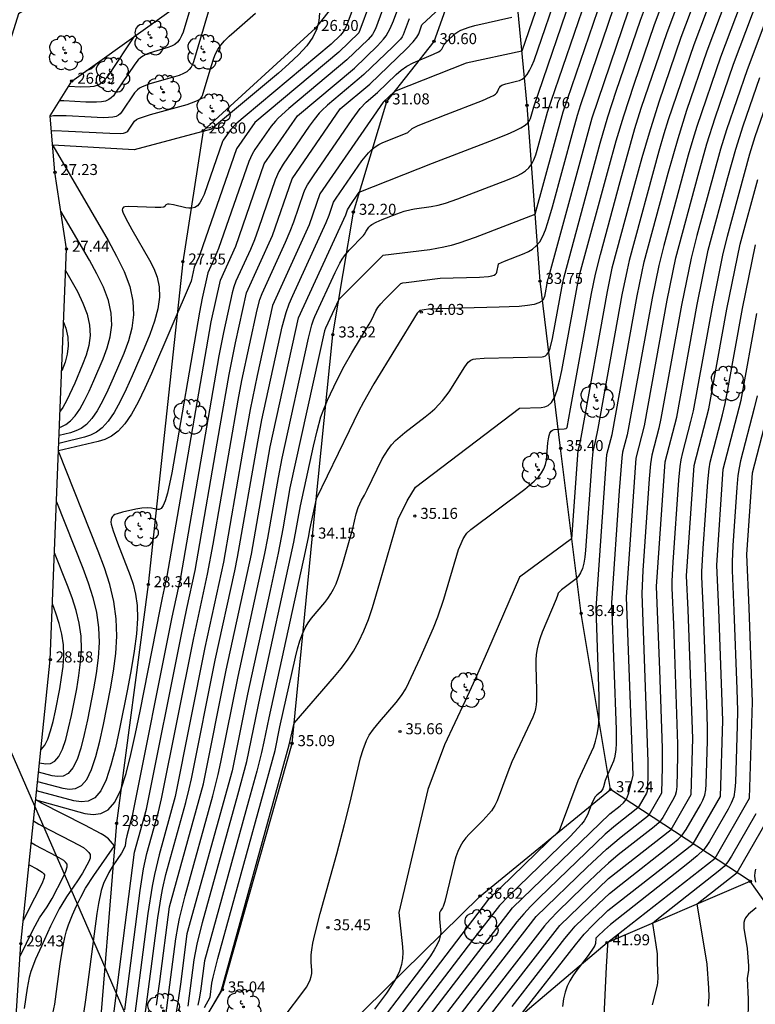
# Model space of a CAD drawing. Units: millimetres. Extents: x 580643 to 580996, y 4795039 to 4795291.
# Drawn here: x 580886 to 580936, y 4795096 to 4795163 of the extents above; entities that cross this region are included whole.
import ezdxf

# ---------------------------------------------------------------- set-up
doc = ezdxf.new("R2010")
doc.units = ezdxf.units.MM
for name, color, linetype in [('020101', 3, 'CABEZA_TALUD'), ('020104', 34, 'Continuous'), ('020107', 3, 'Continuous'), ('020204', 9, 'Continuous'), ('020308', 9, 'Continuous'), ('070111', 6, 'Continuous'), ('100202', 3, 'Continuous'), ('220104', 9, 'LINEA_ELECTRICA')]:
    doc.layers.add(name, color=color, linetype=linetype)
doc.layers.add('020105', color=24, linetype='Continuous', lineweight=30)
doc.styles.add('ARIAL', font='ARIAL.TTF', dxfattribs={"height": 1})
doc.linetypes.add('CABEZA_TALUD', pattern='A,0.1,[204,DONOSTI.shx,S=0.15,R=0,X=0,Y=0],0,0.2', length=0.3)
doc.linetypes.add('LINEA_ELECTRICA', pattern='A,7.5,-0.3,["E",Standard,S=0.25,R=0,X=-0.1,Y=-0.1],-0.3', length=8.1)

# ---------------------------------------------------------------- blocks, each defined once
blk = doc.blocks.new('COTAPU')
blk.add_circle((0, 0), 0.075)
blk = doc.blocks.new('ARBOL')
blk.add_circle((0, 0), 0.0587)
for centre, radius, start, end in [((-0.564, 0.381), 0.532, 92.28, 254.58), ((-0.28, 0.855), 0.3, 359.28777, 173.60777), ((0.097, 0.97), 0.21, 23.15651, 160.46651), ((0.438, 0.881), 0.24, 301.57804, 139.32804), ((0.656, 0.288), 0.443, 319.85562, 114.76562), ((-0.091, 0.321), 0.12, 119.14, 310.56), ((0.819, -0.249), 0.383, 235.52754, 62.02753), ((-0.556, -0.339), 0.555, 142.64, 266.54), ((-0.039, -0.384), 0.21, 189.64, 323.88), ((0.299, -0.624), 0.532, 224.67, 0.24), ((-0.301, -0.676), 0.45, 213.78, 295.32)]:
    blk.add_arc(centre, radius, start, end)

msp = doc.modelspace()

# ---------------------------------------------------------------- linework, layer by layer
at = {"layer": '020101'}
for points in [[(580877.007, 4795159.363, 23.899), (580875.292, 4795130.597, 22.319), (580875.504, 4795111.933, 23.879), (580876.012, 4795096.64, 27.049), (580883.942, 4795082.258, 31.479), (580884.011, 4795068.235, 33.999), (580885.033, 4795070.276, 34.489), (580890.426, 4795081.719, 34.619), (580899.564, 4795097.017, 35.039), (580904.309, 4795113.801, 35.089), (580905.71, 4795127.948, 34.149), (580907.092, 4795141.657, 33.319), (580908.492, 4795150.015, 32.199), (580910.764, 4795157.54, 31.079), (580913.989, 4795161.646, 30.599), (580916.489, 4795168.585, 29.139), (580909.772, 4795167.48, 27.489), (580900.463, 4795166.944, 26.349)], [(580885.761, 4795063.91, 34.509), (580891.823, 4795069.605, 36.409), (580894.664, 4795077.65, 37.069), (580904.699, 4795084.602, 38.539), (580916.239, 4795092.142, 40.409), (580925.79, 4795100.23, 41.989), (580935.554, 4795104.406, 43.589)]]:
    msp.add_polyline3d(points, dxfattribs=at)
at = {"layer": '020104', "flags": 128}
for points, elevation in [([(580943.737, 4795198.779), (580927.906, 4795185.235), (580922.271, 4795167.562), (580921.839, 4795166.417), (580919.98, 4795160.972), (580916.177, 4795160.161), (580911.299, 4795158.231), (580910.519, 4795157.5), (580906.212, 4795151.257), (580905.482, 4795149.14), (580902.97, 4795143.649), (580901.927, 4795138.884), (580901.453, 4795136.55), (580900.928, 4795133.653), (580899.627, 4795126.143), (580898.358, 4795120.346), (580896.33, 4795110.172), (580895.236, 4795106.2), (580894.929, 4795104.868), (580894.779, 4795104.078), (580894.483, 4795102.2), (580893.316, 4795093.253)], 31), ([(580909.789, 4795092.786), (580917.726, 4795103.195), (580922.551, 4795107.872), (580923.813, 4795111.28), (580924.737, 4795113.229), (580924.882, 4795113.575), (580925.012, 4795113.96), (580925.12, 4795114.405), (580925.2, 4795114.928), (580925.245, 4795115.544), (580925.26, 4795116.239), (580925.253, 4795116.992), (580925.053, 4795123.018), (580925.784, 4795133.5), (580926.137, 4795134.864), (580927.843, 4795144.316), (580928.316, 4795146.626), (580929.957, 4795152.669), (580930.628, 4795155.029), (580931.241, 4795156.967), (580932.61, 4795160.995), (580934.898, 4795167.058), (580937.114, 4795173.991)], 37), ([(580932.802, 4795167.167), (580930.818, 4795161.908), (580929.322, 4795157.505), (580928.652, 4795155.391), (580928.17, 4795153.717), (580927.667, 4795151.891), (580926.122, 4795146.187), (580925.799, 4795144.606), (580923.995, 4795134.64), (580923.883, 4795134.078), (580923.798, 4795133.767), (580923.369, 4795127.752), (580919.817, 4795125.131), (580917.637, 4795120.087), (580916.794, 4795118.174), (580916.116, 4795116.697), (580914.699, 4795113.715), (580913.564, 4795110.654), (580911.592, 4795102.275), (580911.836, 4795099.939), (580911.857, 4795099.548), (580911.842, 4795099.145), (580911.772, 4795098.722), (580911.629, 4795098.274), (580911.401, 4795097.797), (580911.1, 4795097.294), (580910.745, 4795096.773), (580909.942, 4795095.698)], 36), ([(580910.456, 4795166.528), (580908.864, 4795162.221), (580907.498, 4795160.908), (580901.76, 4795156.125), (580900.516, 4795154.331), (580898.031, 4795147.113), (580897.984, 4795146.987), (580897.625, 4795146.257), (580897.423, 4795145.306), (580894.725, 4795139.014), (580894.27, 4795138.002), (580893.815, 4795137.066), (580893.361, 4795136.244), (580892.907, 4795135.575), (580892.453, 4795135.084), (580892, 4795134.746), (580891.547, 4795134.522), (580891.095, 4795134.375), (580888.385, 4795133.747)], 28), ([(580911.67, 4795092.589), (580916.593, 4795099.028), (580919.348, 4795102.587), (580925.985, 4795109.003), (580926.684, 4795109.552), (580926.905, 4795109.749), (580927.09, 4795109.983), (580927.162, 4795110.121), (580927.272, 4795110.43), (580927.564, 4795111.625), (580927.115, 4795123.775), (580927.768, 4795133.253), (580928.34, 4795135.456), (580929.883, 4795144.005), (580930.471, 4795146.885), (580931.993, 4795152.521), (580932.603, 4795154.666), (580933.161, 4795156.43), (580934.406, 4795160.093), (580937.002, 4795166.972)], 38), ([(580899.311, 4795166.12), (580897.592, 4795160.256), (580897.523, 4795160.073), (580897.431, 4795159.897), (580897.303, 4795159.732), (580897.127, 4795159.582), (580896.896, 4795159.45), (580896.617, 4795159.333), (580896.303, 4795159.227), (580894.61, 4795158.751), (580894.09, 4795158.556), (580893.904, 4795158.455), (580893.763, 4795158.352), (580893.571, 4795158.143), (580892.685, 4795156.823), (580892.592, 4795156.715), (580892.47, 4795156.619), (580892.304, 4795156.539), (580892.079, 4795156.482), (580891.786, 4795156.451), (580891.433, 4795156.443), (580890.61, 4795156.472), (580888.906, 4795156.566), (580888.263, 4795156.577), (580888.04, 4795156.566), (580887.828, 4795156.529)], 26), ([(580898.331, 4795095.804), (580898.717, 4795096.506), (580898.846, 4795097.449), (580898.919, 4795097.86), (580899.238, 4795099.144), (580903.159, 4795113.314), (580903.485, 4795114.93), (580904.533, 4795119.679), (580904.681, 4795120.254), (580904.84, 4795120.786), (580905.014, 4795121.261), (580905.205, 4795121.669), (580905.411, 4795122.02), (580905.628, 4795122.327), (580906.534, 4795123.404), (580906.75, 4795123.687), (580906.954, 4795123.99), (580907.14, 4795124.32), (580907.308, 4795124.681), (580907.458, 4795125.068), (580907.726, 4795125.896), (580908.462, 4795128.446), (580908.679, 4795129.446), (580908.809, 4795129.879), (580909.05, 4795130.381), (580909.251, 4795130.723), (580909.437, 4795131.084), (580910.464, 4795133.188), (580910.649, 4795133.515), (580910.857, 4795133.833), (580911.096, 4795134.14), (580911.371, 4795134.435), (580911.676, 4795134.717), (580912.004, 4795134.992), (580913.394, 4795136.061), (580913.725, 4795136.332), (580914.037, 4795136.607), (580914.322, 4795136.889), (580914.576, 4795137.177), (580915.012, 4795137.772), (580916.086, 4795139.473), (580916.33, 4795139.792), (580916.492, 4795139.93), (580916.671, 4795139.989), (580916.839, 4795140.017), (580917.406, 4795140.053), (580921.369, 4795140.147), (580921.487, 4795140.168), (580921.602, 4795140.223), (580921.711, 4795140.325), (580921.813, 4795140.493), (580921.906, 4795140.737), (580922.071, 4795141.404), (580922.745, 4795145.101), (580922.856, 4795145.609), (580925.315, 4795154.701), (580925.834, 4795156.495), (580926.415, 4795158.246), (580928.076, 4795163.101), (580929.303, 4795166.382)], 34.5), ([(580903.972, 4795095.432), (580904.913, 4795096.667), (580905.285, 4795097.192), (580905.435, 4795097.443), (580905.549, 4795097.68), (580905.62, 4795097.904), (580905.655, 4795098.114), (580905.662, 4795098.315), (580905.612, 4795098.897), (580905.614, 4795099.391), (580905.655, 4795099.742), (580905.737, 4795100.196), (580905.867, 4795100.771), (580906.237, 4795102.206), (580907.363, 4795106.285), (580907.893, 4795108.273), (580908.243, 4795109.697), (580908.967, 4795112.811), (580909.16, 4795113.385), (580909.396, 4795114.006), (580909.577, 4795114.357), (580909.867, 4795114.778), (580910.267, 4795115.269), (580911.398, 4795116.584), (580911.775, 4795117.077), (580912.059, 4795117.528), (580912.278, 4795117.95), (580913.045, 4795119.607), (580913.947, 4795121.689), (580914.246, 4795122.432), (580914.661, 4795123.641), (580915.67, 4795127.017), (580915.835, 4795127.435), (580915.988, 4795127.743), (580916.129, 4795127.985), (580916.239, 4795128.135), (580916.507, 4795128.375), (580920.172, 4795131.126), (580920.83, 4795131.672), (580921.104, 4795131.949), (580921.325, 4795132.231), (580921.483, 4795132.519), (580921.587, 4795132.811), (580921.65, 4795133.107), (580921.686, 4795133.405), (580921.756, 4795134.288), (580921.79, 4795134.549), (580921.835, 4795134.776), (580921.897, 4795134.954), (580921.979, 4795135.078), (580922.076, 4795135.154), (580922.186, 4795135.194), (580922.867, 4795135.235), (580922.996, 4795135.263), (580923.031, 4795135.282), (580923.064, 4795135.328), (580923.305, 4795136.593), (580924.726, 4795144.463), (580924.992, 4795145.792), (580925.335, 4795147.116), (580926.683, 4795152.091), (580927.684, 4795155.716), (580928.124, 4795157.087), (580929.892, 4795162.255), (580931.346, 4795166.134)], 30.323), ([(580933.389, 4795165.887), (580931.708, 4795161.408), (580929.964, 4795156.308), (580929.658, 4795155.343), (580929.324, 4795154.168), (580927.307, 4795146.708), (580927.154, 4795146.084), (580926.809, 4795144.38), (580925.16, 4795135.268), (580924.985, 4795134.376), (580924.812, 4795133.694), (580924.749, 4795132.974), (580924.326, 4795126.975), (580924.272, 4795126.505), (580924.201, 4795126.081), (580924.107, 4795125.72), (580923.986, 4795125.43), (580923.843, 4795125.204), (580923.682, 4795125.023), (580923.51, 4795124.873), (580922.694, 4795124.261), (580922.516, 4795124.113), (580922.45, 4795124.036), (580922.416, 4795123.885), (580922.315, 4795123.625), (580921.356, 4795121.372), (580921.22, 4795121.004), (580921.105, 4795120.63), (580921.018, 4795120.25), (580920.963, 4795119.861), (580920.936, 4795119.465), (580920.929, 4795119.064), (580920.974, 4795117.453), (580920.97, 4795116.732), (580920.948, 4795116.425), (580920.909, 4795116.165), (580920.855, 4795115.943), (580920.718, 4795115.579), (580919.296, 4795112.555), (580919.015, 4795111.845), (580918.289, 4795109.885), (580918.141, 4795109.558), (580917.906, 4795109.195), (580917.739, 4795108.993), (580917.327, 4795108.557), (580916.384, 4795107.623), (580916.162, 4795107.367), (580915.957, 4795107.089), (580915.774, 4795106.779), (580915.617, 4795106.434), (580915.483, 4795106.059), (580915.366, 4795105.661), (580914.717, 4795103.03), (580914.605, 4795102.694), (580914.562, 4795102.601), (580914.422, 4795102.394), (580914.374, 4795102.248), (580914.362, 4795102.143), (580914.368, 4795101.852), (580914.442, 4795101.1), (580914.446, 4795100.893), (580914.419, 4795100.664), (580914.347, 4795100.401), (580914.212, 4795100.095), (580914.008, 4795099.737), (580913.743, 4795099.334), (580913.431, 4795098.899), (580909.479, 4795093.713)], 36.5), ([(580937.62, 4795165.78), (580935.34, 4795159.716), (580933.936, 4795155.625), (580933.517, 4795154.293), (580931.915, 4795148.411), (580931.526, 4795146.878), (580930.872, 4795143.663), (580929.468, 4795135.955), (580929.321, 4795135.285), (580928.845, 4795133.436), (580928.759, 4795132.862), (580928.672, 4795131.84), (580928.24, 4795125.577), (580928.153, 4795124.029), (580928.568, 4795112.542), (580928.571, 4795111.752), (580928.538, 4795110.712), (580928.516, 4795110.545), (580928.471, 4795110.417), (580927.987, 4795109.556), (580927.878, 4795109.413), (580926.364, 4795108.214), (580925.67, 4795107.609), (580921.169, 4795103.27), (580920.578, 4795102.683), (580920.115, 4795102.194), (580919.643, 4795101.631), (580917.347, 4795098.675), (580913.395, 4795093.519)], 38.5), ([(580894.199, 4795094.609), (580895.146, 4795101.903), (580895.397, 4795103.488), (580895.495, 4795103.966), (580895.71, 4795104.855), (580897.067, 4795109.767), (580897.302, 4795110.694), (580897.456, 4795111.394), (580899.076, 4795119.47), (580900.401, 4795125.563), (580900.591, 4795126.493), (580901.967, 4795134.361), (580902.25, 4795135.85), (580903.636, 4795142.198), (580903.902, 4795143.173), (580904.121, 4795143.769), (580904.366, 4795144.334), (580906.628, 4795149.298), (580906.834, 4795149.808), (580907.14, 4795150.688), (580907.312, 4795150.964), (580909.07, 4795153.498), (580909.515, 4795154.047), (580909.745, 4795154.274), (580909.98, 4795154.46), (580910.219, 4795154.611), (580910.463, 4795154.735), (580912.199, 4795155.442), (580912.495, 4795155.704), (580912.638, 4795155.789), (580912.915, 4795155.916), (580914.823, 4795156.673), (580917.298, 4795157.629), (580917.835, 4795157.858), (580918.036, 4795157.959), (580918.179, 4795158.05), (580918.273, 4795158.131), (580918.33, 4795158.205), (580918.428, 4795158.475), (580918.469, 4795158.539), (580918.53, 4795158.6), (580918.618, 4795158.656), (580918.889, 4795158.755), (580919.625, 4795158.926), (580919.815, 4795158.984), (580920, 4795159.072), (580920.18, 4795159.205), (580920.351, 4795159.397), (580920.512, 4795159.659), (580920.665, 4795159.979), (580920.813, 4795160.345), (580922.612, 4795165.596)], 31.5), ([(580895.073, 4795095.959), (580895.3, 4795097.574), (580895.953, 4795102.672), (580898.276, 4795111.045), (580899.822, 4795118.796), (580901.554, 4795126.708), (580902.818, 4795134.014), (580904.75, 4795142.809), (580907.966, 4795149.831), (580908.093, 4795150.169), (580908.273, 4795150.465), (580908.896, 4795151.371), (580913.88, 4795153.345), (580917.804, 4795154.851), (580919.005, 4795155.333), (580919.506, 4795155.555), (580919.909, 4795155.759), (580920.197, 4795155.941), (580920.386, 4795156.104), (580920.5, 4795156.254), (580920.566, 4795156.394), (580920.786, 4795157.179), (580923.635, 4795165.515)], 32), ([(580888.006, 4795095.384), (580888.126, 4795096.021), (580888.5, 4795098.775), (580888.698, 4795100.027), (580888.809, 4795100.567), (580888.93, 4795101.032), (580889.059, 4795101.434), (580889.333, 4795102.112), (580889.617, 4795102.724), (580889.911, 4795103.331), (580890.234, 4795103.929), (580890.792, 4795104.804), (580892.203, 4795106.819), (580891.794, 4795107.302), (580891.523, 4795107.502), (580891.294, 4795107.641), (580890.179, 4795108.235), (580887.225, 4795109.729), (580886.829, 4795109.944), (580890.187, 4795109.034), (580890.736, 4795108.958), (580891.264, 4795109.016), (580891.761, 4795109.274), (580892.216, 4795109.799), (580892.624, 4795110.636), (580892.99, 4795111.74), (580893.325, 4795113.045), (580893.639, 4795114.482), (580893.943, 4795115.988), (580895.324, 4795122.929), (580895.465, 4795123.73), (580895.739, 4795124.984), (580895.757, 4795125.046), (580895.777, 4795125.059), (580898.803, 4795142.537), (580899.427, 4795145.382), (580900.484, 4795147.691), (580902.414, 4795153.303), (580904.677, 4795156.581), (580908.562, 4795159.82), (580910.145, 4795161.348), (580910.55, 4795161.8), (580910.724, 4795162.037), (580910.874, 4795162.282), (580911.004, 4795162.534), (580911.221, 4795163.054), (580911.815, 4795164.657)], 29), ([(580910.894, 4795164.934), (580909.99, 4795162.503), (580909.869, 4795162.249), (580909.794, 4795162.127), (580909.505, 4795161.784), (580908.046, 4795160.39), (580904.086, 4795157.072), (580903.355, 4795156.409), (580903.171, 4795156.215), (580902.88, 4795155.86), (580901.775, 4795154.268), (580901.583, 4795153.964), (580901.354, 4795153.458), (580899.293, 4795147.531), (580899.077, 4795146.988), (580898.575, 4795145.883), (580898.512, 4795145.678), (580898.182, 4795144.158), (580898.006, 4795143.202), (580896.101, 4795132.246), (580895.808, 4795130.845), (580895.665, 4795130.344), (580895.526, 4795130.011), (580895.39, 4795129.822), (580895.256, 4795129.742), (580895.124, 4795129.734), (580894.724, 4795129.826), (580894.425, 4795129.862), (580894.066, 4795129.845), (580893.645, 4795129.773), (580892.749, 4795129.568), (580892.372, 4795129.457), (580892.23, 4795129.397), (580892.128, 4795129.334), (580892.06, 4795129.268), (580892.017, 4795129.199), (580891.975, 4795129.057), (580891.957, 4795128.888), (580891.972, 4795128.753), (580892.1, 4795128.283), (580892.397, 4795127.464), (580893.263, 4795125.256), (580893.468, 4795124.645), (580893.633, 4795123.972), (580893.738, 4795123.203), (580893.762, 4795122.308), (580893.694, 4795121.265), (580893.545, 4795120.096), (580893.335, 4795118.831), (580893.087, 4795117.504), (580892.544, 4795114.79), (580892.262, 4795113.496), (580891.96, 4795112.322), (580891.631, 4795111.328), (580891.264, 4795110.575), (580890.854, 4795110.102), (580890.407, 4795109.87), (580889.932, 4795109.818), (580889.438, 4795109.887), (580886.893, 4795110.563)], 28.5), ([(580897.683, 4795164.955), (580896.886, 4795162.278), (580896.78, 4795162.024), (580896.653, 4795161.794), (580896.497, 4795161.599), (580896.307, 4795161.442), (580896.088, 4795161.32), (580895.848, 4795161.223), (580894.567, 4795160.844), (580894.342, 4795160.752), (580894.142, 4795160.646), (580893.971, 4795160.524), (580893.825, 4795160.387), (580893.583, 4795160.085), (580892.258, 4795158.108), (580892.133, 4795157.946), (580891.985, 4795157.799), (580891.805, 4795157.676), (580891.58, 4795157.584), (580891.304, 4795157.528), (580890.984, 4795157.503), (580890.256, 4795157.516), (580888.757, 4795157.593), (580888.449, 4795157.591)], 25.5), ([(580925.432, 4795164.614), (580922.772, 4795156.813), (580920.87, 4795149.839), (580916.802, 4795148.284), (580915.69, 4795147.902), (580915.161, 4795147.747), (580914.658, 4795147.624), (580913.705, 4795147.452), (580910.51, 4795147.05), (580907.491, 4795144.059), (580906.597, 4795142.109), (580906.514, 4795141.919), (580904.163, 4795131.21), (580903.678, 4795128.425), (580903.357, 4795126.773), (580902.814, 4795124.228), (580901.269, 4795117.168), (580900.225, 4795111.933), (580897.14, 4795100.816), (580896.701, 4795097.39), (580896.548, 4795096.306), (580896.374, 4795095.358)], 33), ([(580897.217, 4795095.885), (580897.629, 4795099.046), (580897.832, 4795100.12), (580898.207, 4795101.589), (580900.62, 4795110.292), (580901.226, 4795112.557), (580902.131, 4795116.976), (580904.434, 4795127.52), (580904.876, 4795129.986), (580905.769, 4795134.061), (580906.014, 4795135.106), (580906.277, 4795136.05), (580906.421, 4795136.466), (580906.723, 4795137.206), (580907.357, 4795138.536), (580907.852, 4795139.504), (580908.384, 4795140.427), (580909.558, 4795142.365), (580909.744, 4795142.704), (580910.018, 4795143.273), (580910.154, 4795143.503), (580910.355, 4795143.76), (580910.621, 4795144.044), (580911.738, 4795145.149), (580911.857, 4795145.183), (580912.095, 4795145.22), (580914.406, 4795145.502), (580917.094, 4795145.578), (580917.699, 4795145.622), (580917.924, 4795145.66), (580918.083, 4795145.711), (580918.185, 4795145.775), (580918.245, 4795145.848), (580918.276, 4795145.926), (580918.376, 4795146.46), (580918.395, 4795146.483), (580918.803, 4795146.661), (580920.146, 4795147.183), (580920.432, 4795147.316), (580920.708, 4795147.483), (580920.965, 4795147.703), (580921.2, 4795147.992), (580921.407, 4795148.362), (580921.591, 4795148.802), (580921.758, 4795149.293), (580922.062, 4795150.363), (580923.472, 4795155.561), (580923.78, 4795156.624), (580924.008, 4795157.341), (580926.26, 4795163.948)], 33.5), ([(580887.908, 4795155.545), (580888.137, 4795155.567), (580889.056, 4795155.538), (580891.882, 4795155.383), (580892.579, 4795155.38), (580892.804, 4795155.402), (580892.956, 4795155.438), (580893.052, 4795155.484), (580893.111, 4795155.538), (580893.56, 4795156.2), (580893.702, 4795156.318), (580893.837, 4795156.387), (580894.038, 4795156.466), (580894.654, 4795156.659), (580897.146, 4795157.346), (580897.756, 4795157.566), (580897.952, 4795157.67), (580898.081, 4795157.77), (580898.161, 4795157.867), (580898.208, 4795157.962), (580898.79, 4795159.944), (580898.972, 4795160.512), (580899.092, 4795160.799), (580899.247, 4795161.09), (580899.45, 4795161.386), (580899.708, 4795161.688), (580900.013, 4795161.995), (580900.353, 4795162.305), (580901.827, 4795163.56)], 26.5), ([(580906.174, 4795163.582), (580906.136, 4795163.046), (580906, 4795162.496), (580905.732, 4795161.928), (580905.309, 4795161.34), (580904.754, 4795160.735), (580904.1, 4795160.117), (580903.38, 4795159.489), (580899.157, 4795155.963), (580898.823, 4795155.668), (580893.541, 4795154.252), (580887.994, 4795154.581), (580887.988, 4795154.559), (580891.763, 4795148.078), (580892.347, 4795147.009), (580892.851, 4795145.958), (580893.236, 4795144.936), (580893.461, 4795143.951), (580893.502, 4795143.01), (580893.383, 4795142.107), (580893.145, 4795141.232), (580892.827, 4795140.376), (580892.106, 4795138.689), (580891.742, 4795137.879), (580891.378, 4795137.13), (580891.015, 4795136.473), (580890.652, 4795135.938), (580890.289, 4795135.546), (580889.927, 4795135.275), (580889.564, 4795135.096), (580889.202, 4795134.978), (580888.426, 4795134.788)], 27), ([(580912.295, 4795163.183), (580911.888, 4795162.085), (580911.827, 4795161.969), (580911.699, 4795161.803), (580911.183, 4795161.281), (580909.209, 4795159.393), (580908.891, 4795159.109), (580906.72, 4795157.292), (580906.341, 4795156.938), (580906.159, 4795156.746), (580905.811, 4795156.321), (580905.479, 4795155.86), (580903.706, 4795153.285), (580903.402, 4795152.769), (580903.167, 4795152.215), (580902.023, 4795148.899), (580901.738, 4795148.12), (580901.466, 4795147.47), (580900.474, 4795145.298), (580900.332, 4795144.928), (580900.22, 4795144.518), (580899.627, 4795141.814), (580899.322, 4795140.224), (580896.696, 4795125.119), (580896.113, 4795122.403), (580893.408, 4795108.859), (580893.042, 4795107.512), (580892.976, 4795107.207), (580892.92, 4795106.829), (580892.867, 4795106.657), (580892.677, 4795106.313), (580892.088, 4795105.455), (580891.821, 4795105.011), (580891.451, 4795104.243), (580891.298, 4795103.781), (580891.114, 4795102.888), (580891.005, 4795102.202), (580890.224, 4795096.327), (580890.085, 4795095.395)], 29.5), ([(580892.917, 4795095.639), (580893.961, 4795103.785), (580894.18, 4795105.244), (580894.408, 4795106.3), (580895.194, 4795109.147), (580895.405, 4795110.027), (580897.583, 4795120.88), (580898.549, 4795125.346), (580898.926, 4795127.381), (580900.626, 4795137.193), (580900.879, 4795138.544), (580901.928, 4795143.358), (580902.117, 4795144.051), (580902.273, 4795144.474), (580903.854, 4795147.953), (580904.183, 4795148.709), (580904.429, 4795149.353), (580905.116, 4795151.347), (580905.211, 4795151.58), (580905.367, 4795151.877), (580905.763, 4795152.492), (580908.408, 4795156.327), (580908.962, 4795157.082), (580909.355, 4795157.512), (580910.136, 4795158.17), (580911.419, 4795159.398), (580911.754, 4795159.696), (580912.128, 4795159.966), (580912.559, 4795160.195), (580913.955, 4795160.768), (580914.293, 4795160.929), (580914.402, 4795160.997), (580914.523, 4795161.114), (580914.677, 4795161.433), (580914.863, 4795161.648), (580915.41, 4795162.155), (580915.608, 4795162.298), (580915.819, 4795162.409), (580916.38, 4795162.618), (580916.776, 4795162.739), (580919.294, 4795163.291)], 30.5), ([(580927.224, 4795163.706), (580924.742, 4795156.418), (580922.007, 4795146.338), (580921.77, 4795145.48), (580921.733, 4795145.39), (580921.519, 4795144.254), (580921.456, 4795144.097), (580921.336, 4795143.951), (580921.131, 4795143.823), (580920.812, 4795143.719), (580920.36, 4795143.643), (580919.795, 4795143.59), (580918.436, 4795143.533), (580914.176, 4795143.427), (580913.622, 4795143.39), (580913.031, 4795143.313), (580912.846, 4795143.132), (580911.361, 4795140.713), (580909.895, 4795138.299), (580909.19, 4795137.055), (580908.85, 4795136.418), (580908.194, 4795135.114), (580905.96, 4795130.459), (580905.502, 4795128.376), (580905.426, 4795127.95), (580905.197, 4795126.881), (580902.719, 4795115.553), (580902.39, 4795113.905), (580902.225, 4795113.171), (580901.902, 4795111.904), (580901.35, 4795109.865), (580898.332, 4795098.983), (580898.063, 4795096.923), (580897.981, 4795096.399), (580897.885, 4795095.966)], 34), ([(580890.299, 4795159.672), (580890.581, 4795159.788), (580890.805, 4795159.95), (580891.059, 4795160.216)], 24.5), ([(580913.578, 4795092.422), (580916.688, 4795096.486), (580920.961, 4795101.997), (580924.442, 4795105.357), (580925.753, 4795106.584), (580926.743, 4795107.428), (580928.661, 4795108.931), (580929.529, 4795110.44), (580929.58, 4795112.171), (580929.568, 4795113.481), (580929.387, 4795118.808), (580929.166, 4795124.504), (580929.752, 4795132.999), (580930.54, 4795136.028), (580931.926, 4795143.711), (580932.684, 4795147.419), (580934.029, 4795152.373), (580934.578, 4795154.304), (580935.081, 4795155.892), (580936.202, 4795159.191)], 39), ([(580937.156, 4795158.869), (580935.873, 4795155.139), (580935.501, 4795153.954), (580933.977, 4795148.349), (580933.694, 4795147.196), (580932.973, 4795143.671), (580931.654, 4795136.466), (580931.489, 4795135.739), (580930.94, 4795133.628), (580930.824, 4795133.132), (580930.754, 4795132.683), (580930.666, 4795131.736), (580930.28, 4795126.151), (580930.21, 4795124.867), (580930.211, 4795124.391), (580930.315, 4795121.93), (580930.603, 4795113.74), (580930.604, 4795112.93), (580930.541, 4795110.862), (580930.502, 4795110.498), (580930.431, 4795110.258), (580930.255, 4795109.904), (580929.586, 4795108.743), (580929.482, 4795108.586), (580929.334, 4795108.413), (580928.994, 4795108.115), (580926.549, 4795106.201), (580925.883, 4795105.644), (580925.406, 4795105.21), (580924.165, 4795104.018), (580922.424, 4795102.335), (580921.908, 4795101.807), (580921.522, 4795101.363), (580920.881, 4795100.559), (580916.831, 4795095.342)], 39.5), ([(580888.448, 4795135.342), (580888.573, 4795135.383), (580888.89, 4795135.539), (580889.207, 4795135.776), (580889.524, 4795136.12), (580889.842, 4795136.588), (580890.16, 4795137.163), (580890.478, 4795137.818), (580890.797, 4795138.526), (580891.428, 4795140.002), (580891.705, 4795140.751), (580891.914, 4795141.517), (580892.018, 4795142.307), (580891.982, 4795143.13), (580891.785, 4795143.991), (580891.448, 4795144.886), (580891.007, 4795145.805), (580890.497, 4795146.74), (580888.538, 4795150.085)], 26.5), ([(580919.318, 4795095.876), (580922.921, 4795100.515), (580923.267, 4795100.944), (580923.618, 4795101.338), (580925.198, 4795102.867), (580925.967, 4795103.565), (580926.738, 4795104.192), (580930.257, 4795106.946), (580930.634, 4795107.265), (580930.918, 4795107.552), (580931.186, 4795107.931), (580932.151, 4795109.606), (580932.32, 4795109.932), (580932.448, 4795110.272), (580932.517, 4795110.634), (580932.543, 4795111.012), (580932.635, 4795113.967), (580932.64, 4795114.882), (580932.596, 4795116.501), (580932.367, 4795122.715), (580932.262, 4795125.144), (580932.261, 4795125.525), (580932.345, 4795127.092), (580932.66, 4795131.632), (580932.749, 4795132.504), (580932.832, 4795132.978), (580933.657, 4795136.194), (580933.84, 4795136.978), (580934.024, 4795137.92), (580935.028, 4795143.435), (580935.922, 4795147.783)], 40.5), ([(580888.871, 4795146.025), (580889.668, 4795144.601), (580890.046, 4795143.814), (580890.334, 4795143.047), (580890.503, 4795142.309), (580890.534, 4795141.603), (580890.445, 4795140.926), (580890.266, 4795140.27), (580890.028, 4795139.628), (580889.487, 4795138.363), (580888.942, 4795137.195), (580888.669, 4795136.702), (580888.492, 4795136.44)], 26), ([(580919.801, 4795095.164), (580923.633, 4795100.081), (580924.234, 4795100.802), (580924.841, 4795101.447), (580925.833, 4795102.407), (580931.664, 4795106.964), (580933.517, 4795110.189), (580933.679, 4795115.369), (580933.402, 4795122.928), (580933.267, 4795125.959), (580933.719, 4795132.493), (580934.941, 4795137.186), (580936.007, 4795143.093)], 41), ([(580888.732, 4795142.505), (580888.883, 4795142.103), (580889.024, 4795141.488), (580889.05, 4795140.9), (580888.975, 4795140.336), (580888.827, 4795139.789), (580888.6, 4795139.189)], 25.5), ([(580925.202, 4795087.055), (580925.749, 4795098.574), (580925.854, 4795100.08), (580925.846, 4795100.26), (580933.166, 4795105.983), (580935.512, 4795110.064), (580935.716, 4795116.621), (580935.481, 4795123.042), (580935.316, 4795126.676), (580935.701, 4795132.234), (580937.142, 4795137.768)], 42), ([(580936.025, 4795137.49), (580935.825, 4795136.648), (580934.895, 4795133.066), (580934.788, 4795132.577), (580934.707, 4795132.065), (580934.632, 4795131.253), (580934.361, 4795127.297), (580934.311, 4795126.184), (580934.323, 4795125.58), (580934.445, 4795122.858), (580934.642, 4795117.509), (580934.678, 4795116.024), (580934.666, 4795115.004), (580934.546, 4795111.162), (580934.511, 4795110.65), (580934.424, 4795110.167), (580934.261, 4795109.724), (580934.047, 4795109.309), (580932.785, 4795107.118), (580932.551, 4795106.772), (580932.391, 4795106.58), (580931.934, 4795106.134), (580931.309, 4795105.612), (580926.021, 4795101.463), (580925.608, 4795101.106), (580925.134, 4795100.65), (580925.02, 4795100.518), (580925.001, 4795100.172), (580924.956, 4795100.027), (580924.898, 4795099.917), (580924.506, 4795099.352), (580923.662, 4795098.252), (580923.45, 4795097.953), (580923.253, 4795097.628), (580923.08, 4795097.266), (580922.937, 4795096.853), (580922.83, 4795096.382), (580922.754, 4795095.86)], 41.5), ([(580886.959, 4795111.2), (580888.689, 4795110.739), (580889.128, 4795110.679), (580889.55, 4795110.725), (580889.948, 4795110.931), (580890.312, 4795111.351), (580890.638, 4795112.02), (580890.931, 4795112.904), (580891.199, 4795113.947), (580891.45, 4795115.097), (580891.931, 4795117.513), (580892.141, 4795118.722), (580892.295, 4795119.926), (580892.365, 4795121.12), (580892.325, 4795122.301), (580892.154, 4795123.469), (580891.873, 4795124.624), (580891.509, 4795125.771), (580891.089, 4795126.911), (580888.384, 4795133.729)], 28), ([(580887.091, 4795112.471), (580887.521, 4795112.399), (580887.838, 4795112.433), (580888.136, 4795112.588), (580888.409, 4795112.903), (580888.653, 4795113.405), (580888.873, 4795114.067), (580889.073, 4795114.85), (580889.262, 4795115.712), (580889.622, 4795117.523), (580889.779, 4795118.43), (580889.894, 4795119.332), (580889.947, 4795120.227), (580889.917, 4795121.113), (580889.789, 4795121.988), (580889.579, 4795122.855), (580889.305, 4795123.714), (580888.99, 4795124.569), (580888.11, 4795126.801)], 27), ([(580887.187, 4795113.395), (580887.229, 4795113.417), (580887.457, 4795113.679), (580887.66, 4795114.097), (580887.843, 4795114.649), (580888.01, 4795115.301), (580888.167, 4795116.019), (580888.467, 4795117.528), (580888.598, 4795118.283), (580888.694, 4795119.035), (580888.738, 4795119.78), (580888.713, 4795120.519), (580888.607, 4795121.248), (580888.431, 4795121.97), (580888.204, 4795122.686), (580887.972, 4795123.314)], 26.5), ([(580932.697, 4795095.898), (580932.751, 4795096.556), (580932.737, 4795097.126), (580932.621, 4795098.749), (580931.929, 4795102.856), (580934.668, 4795104.999), (580937.506, 4795109.939)], 43), ([(580886.681, 4795108.522), (580887.04, 4795108.3), (580887.772, 4795107.909), (580889.314, 4795107.124), (580890.076, 4795106.698), (580890.302, 4795106.531), (580890.459, 4795106.355), (580890.532, 4795106.231), (580890.553, 4795106.074), (580890.533, 4795105.976), (580890.446, 4795105.75), (580890.028, 4795104.959), (580889.683, 4795104.425), (580888.939, 4795103.353), (580888.614, 4795102.832), (580888.438, 4795102.519), (580887.848, 4795101.338), (580887.215, 4795099.982), (580886.819, 4795099.087), (580886.504, 4795098.245), (580886.391, 4795097.852), (580886.239, 4795097.115), (580886.046, 4795095.727)], 28.5), ([(580885.755, 4795099.258), (580886.644, 4795101.112), (580887.086, 4795101.902), (580887.604, 4795102.662), (580887.941, 4795103.226), (580888.69, 4795104.677), (580888.885, 4795105.102), (580888.977, 4795105.398), (580888.98, 4795105.494), (580888.964, 4795105.565), (580888.86, 4795105.711), (580888.737, 4795105.82), (580888.271, 4795106.101), (580886.787, 4795106.863), (580886.525, 4795107.014)], 28), ([(580935.916, 4795105.233), (580935.86, 4795105.002), (580935.843, 4795104.778), (580935.86, 4795104.562), (580935.903, 4795104.351)], 43.5), ([(580935.959, 4795102.592), (580935.432, 4795102.154), (580935.316, 4795102.034), (580935.222, 4795101.902), (580935.155, 4795101.754), (580935.12, 4795101.587), (580935.126, 4795101.209), (580935.342, 4795099.814), (580935.441, 4795098.632), (580935.443, 4795098.322), (580935.365, 4795097.931), (580935.354, 4795097.778), (580935.419, 4795096.359), (580935.388, 4795094.737)], 43.5)]:
    msp.add_lwpolyline(points, dxfattribs=dict(at, elevation=elevation))
at = {"layer": '020105', "flags": 128}
for points, elevation in [([(580898.689, 4795095.558), (580899.363, 4795096.734), (580899.488, 4795096.987), (580904.12, 4795113.696), (580904.442, 4795115.182), (580907.207, 4795118.367), (580907.657, 4795118.909), (580908.091, 4795119.478), (580908.499, 4795120.086), (580908.874, 4795120.749), (580909.21, 4795121.473), (580909.512, 4795122.251), (580909.789, 4795123.07), (580910.301, 4795124.773), (580911.554, 4795129.08), (580912.166, 4795130.337), (580912.724, 4795131.272), (580919.82, 4795136.648), (580921.307, 4795136.686), (580921.545, 4795136.73), (580921.775, 4795136.838), (580921.994, 4795137.045), (580922.198, 4795137.382), (580922.385, 4795137.872), (580922.556, 4795138.492), (580922.717, 4795139.21), (580923.76, 4795144.922), (580923.943, 4795145.814), (580925.884, 4795152.965), (580926.419, 4795154.874), (580926.925, 4795156.567), (580927.633, 4795158.732), (580929.02, 4795162.804), (580930.693, 4795167.24)], 35), ([(580935.563, 4795165.991), (580933.524, 4795160.562), (580931.91, 4795155.848), (580931.632, 4795154.97), (580931.328, 4795153.902), (580929.656, 4795147.732), (580929.317, 4795146.376), (580928.864, 4795144.144), (580927.283, 4795135.443), (580927.153, 4795134.831), (580926.847, 4795133.645), (580926.788, 4795133.273), (580926.614, 4795131.025), (580926.1, 4795123.384), (580926.406, 4795114.749), (580926.41, 4795113.788), (580926.391, 4795113.394), (580926.353, 4795113.072), (580926.299, 4795112.812), (580926.234, 4795112.599), (580925.743, 4795111.501), (580925.665, 4795111.281), (580925.552, 4795110.848), (580925.497, 4795110.694), (580925.369, 4795110.509), (580925.084, 4795110.267), (580924.965, 4795110.128), (580924.904, 4795110.031), (580924.781, 4795109.77), (580924.449, 4795108.925), (580924.223, 4795108.527), (580924.051, 4795108.296), (580923.83, 4795108.037), (580923.271, 4795107.456), (580919.068, 4795103.388), (580918.448, 4795102.756), (580916.616, 4795100.393), (580911.837, 4795094.141)], 37.5), ([(580908.99, 4795165.344), (580908.073, 4795162.852), (580907.919, 4795162.487), (580907.803, 4795162.291), (580907.608, 4795162.068), (580906.971, 4795161.463), (580901.108, 4795156.562), (580900.551, 4795156.073), (580900.359, 4795155.891), (580900.116, 4795155.627), (580899.619, 4795154.919), (580899.566, 4795154.818), (580898.306, 4795151.21), (580898.168, 4795150.898), (580898.02, 4795150.636), (580897.856, 4795150.44), (580897.675, 4795150.324), (580897.48, 4795150.274), (580897.273, 4795150.274), (580897.059, 4795150.309), (580896.222, 4795150.504), (580895.918, 4795150.553), (580895.819, 4795150.554), (580895.711, 4795150.516), (580895.65, 4795150.415), (580895.572, 4795150.353), (580895.367, 4795150.316), (580894.98, 4795150.316), (580893.186, 4795150.398), (580892.896, 4795150.371), (580892.82, 4795150.342), (580892.754, 4795150.264), (580892.735, 4795150.173), (580892.773, 4795149.999), (580892.967, 4795149.583), (580893.389, 4795148.821), (580894.596, 4795146.729), (580894.88, 4795146.165), (580895.106, 4795145.569), (580895.244, 4795144.924), (580895.266, 4795144.214), (580895.152, 4795143.428), (580894.922, 4795142.577), (580894.605, 4795141.677), (580894.229, 4795140.745), (580893.415, 4795138.851), (580893.006, 4795137.94), (580892.597, 4795137.098), (580892.188, 4795136.359), (580891.779, 4795135.757), (580891.371, 4795135.315), (580890.963, 4795135.011), (580890.556, 4795134.809), (580890.148, 4795134.676), (580888.587, 4795134.293), (580888.404, 4795134.235)], 27.5), ([(580891.77, 4795092.354), (580893.571, 4795106.386), (580894.387, 4795109.313), (580896.767, 4795121.223), (580897.138, 4795123.007), (580897.7, 4795125.575), (580899.407, 4795135.439), (580900.028, 4795138.934), (580900.452, 4795141.098), (580901.2, 4795144.521), (580902.983, 4795148.416), (580904.315, 4795152.284), (580907.598, 4795157.04), (580909.622, 4795158.729), (580912.115, 4795161.133), (580912.566, 4795161.607), (580912.823, 4795161.94), (580912.945, 4795162.173), (580913.168, 4795162.774), (580915.009, 4795164.504)], 30), ([(580895.708, 4795095.247), (580896.388, 4795100.478), (580896.535, 4795101.379), (580896.629, 4795101.857), (580897.012, 4795103.417), (580898.898, 4795110.223), (580899.277, 4795111.688), (580899.459, 4795112.532), (580900.634, 4795118.371), (580902.457, 4795126.747), (580902.654, 4795127.778), (580903.375, 4795131.922), (580903.633, 4795133.232), (580905.429, 4795141.423), (580905.658, 4795142.328), (580905.773, 4795142.663), (580905.871, 4795142.891), (580907.253, 4795145.9), (580907.575, 4795146.535), (580907.733, 4795146.807), (580907.888, 4795147.04), (580908.193, 4795147.414), (580909.189, 4795148.424), (580909.255, 4795148.508), (580909.359, 4795148.714), (580909.544, 4795148.984), (580909.66, 4795149.106), (580909.751, 4795149.173), (580910.042, 4795149.329), (580910.464, 4795149.512), (580911.455, 4795149.901), (580911.947, 4795150.072), (580912.424, 4795150.198), (580912.655, 4795150.243), (580913.79, 4795150.397), (580914.265, 4795150.483), (580914.779, 4795150.621), (580915.619, 4795150.919), (580919.006, 4795152.218), (580919.655, 4795152.484), (580919.956, 4795152.639), (580920.228, 4795152.82), (580920.463, 4795153.036), (580920.653, 4795153.294), (580920.806, 4795153.586), (580920.93, 4795153.905), (580921.035, 4795154.241), (580921.737, 4795156.815), (580921.982, 4795157.57), (580924.36, 4795164.551)], 32.5), ([(580889.072, 4795158.599), (580889.901, 4795158.56), (580890.535, 4795158.563), (580890.822, 4795158.605), (580891.08, 4795158.686), (580891.305, 4795158.813), (580891.5, 4795158.98), (580891.673, 4795159.177), (580891.832, 4795159.394), (580893.599, 4795162.032)], 25), ([(580915.614, 4795092.437), (580922.569, 4795101.4), (580925.884, 4795104.604), (580930.159, 4795107.944), (580931.523, 4795110.315), (580931.641, 4795114.132), (580931.321, 4795122.902), (580931.216, 4795125.228), (580931.735, 4795132.746), (580932.74, 4795136.605), (580933.967, 4795143.403), (580934.87, 4795147.823), (580936.065, 4795152.224)], 40), ([(580888.247, 4795130.267), (580890.04, 4795125.74), (580890.407, 4795124.742), (580890.726, 4795123.74), (580890.972, 4795122.729), (580891.121, 4795121.707), (580891.156, 4795120.673), (580891.094, 4795119.629), (580890.96, 4795118.576), (580890.777, 4795117.518), (580890.356, 4795115.405), (580890.135, 4795114.399), (580889.901, 4795113.485), (580889.645, 4795112.713), (580889.36, 4795112.127), (580889.041, 4795111.759), (580888.693, 4795111.579), (580888.324, 4795111.539), (580887.94, 4795111.592), (580887.025, 4795111.833)], 27.5), ([(580894.381, 4795109.283), (580894.381, 4795109.283)], 30), ([(580935.943, 4795109.011), (580934.267, 4795106.106), (580934.024, 4795105.732), (580933.771, 4795105.421), (580933.374, 4795105.064), (580929.404, 4795101.96), (580928.882, 4795101.526), (580929.126, 4795100.077), (580929.211, 4795099.466), (580929.205, 4795098.855), (580929.259, 4795097.833), (580929.232, 4795097.505), (580929.199, 4795097.317), (580928.861, 4795095.988)], 42.5), ([(580886.371, 4795105.525), (580886.914, 4795105.245), (580887.263, 4795105.035), (580887.385, 4795104.918), (580887.429, 4795104.833), (580887.402, 4795104.638), (580887.237, 4795104.228), (580886.753, 4795103.243), (580885.978, 4795101.742)], 27.5)]:
    msp.add_lwpolyline(points, dxfattribs=dict(at, elevation=elevation))
at = {"layer": '020107'}
for points in [[(580926.027, 4795110.662, 37.239), (580924.026, 4795122.666, 36.489), (580922.62, 4795133.912, 35.399), (580921.218, 4795145.306, 33.749), (580920.334, 4795157.283, 31.759), (580919.35, 4795167.666, 29.609), (580921.863, 4795188.993, 27.599), (580947.115, 4795200.291, 31.519), (580951.563, 4795205.647, 32.239), (580958.87, 4795217.43, 30.379), (580973.419, 4795229.745, 29.429), (580980.908, 4795239.567, 27.139), (580986.574, 4795248.203, 24.749), (580991.037, 4795251.198, 24.319), (580994.216, 4795252.974, 24.689)], [(580909.772, 4795167.48, 27.489), (580905.919, 4795162.546, 26.499), (580898.247, 4795155.559, 26.799), (580896.864, 4795146.628, 27.549), (580894.507, 4795124.634, 28.339), (580892.342, 4795108.355, 28.949), (580891.003, 4795091.869, 29.489), (580890.232, 4795086.797, 30.629)], [(580885.761, 4795063.91, 34.509), (580889.348, 4795072.752, 34.689), (580894.426, 4795082.966, 34.809), (580906.661, 4795093.099, 35.339), (580917.13, 4795103.4, 36.619), (580926.027, 4795110.662, 37.239)], [(580943.312, 4795093.026, 44.694), (580939.809, 4795098.415, 44.269), (580935.554, 4795104.406, 43.589), (580926.027, 4795110.662, 37.239)]]:
    msp.add_polyline3d(points, dxfattribs=at)
at = {"layer": '070111'}
msp.add_polyline3d([(580900.463, 4795166.944, 26.349), (580891.802, 4795167.261, 22.949), (580885.657, 4795163.525, 21.499), (580885.001, 4795161.412, 22.949), (580884.749, 4795158.477, 24.039), (580884.163, 4795140.085, 23.269), (580882.563, 4795115.392, 24.069), (580882.781, 4795103.155, 25.869), (580885.06, 4795088.514, 29.909), (580885.813, 4795100.15, 29.429), (580887.821, 4795119.505, 28.579), (580888.929, 4795147.498, 27.439), (580888.137, 4795152.728, 27.229), (580887.824, 4795156.578, 26.759), (580889.287, 4795158.947, 26.689)], close=True, dxfattribs=at)
at = {"layer": '220104'}
msp.add_polyline3d([(580801.921, 4795290.227, 46.033), (580811.173, 4795282.853, 45.688), (580910.513, 4795055.032, 39.845)], dxfattribs=at)

# ---------------------------------------------------------------- block references
at = {"layer": '020204', "rotation": 359.9987685839998}
for p in [(580905.919, 4795162.546, 26.5), (580913.989, 4795161.646, 30.6), (580889.287, 4795158.947, 26.69), (580910.764, 4795157.54, 31.08), (580920.334, 4795157.283, 31.76), (580898.247, 4795155.559, 26.8), (580888.137, 4795152.728, 27.23), (580908.492, 4795150.015, 32.2), (580888.929, 4795147.498, 27.44), (580896.864, 4795146.628, 27.55), (580921.218, 4795145.306, 33.75), (580913.122, 4795143.193, 34.03), (580907.092, 4795141.657, 33.32), (580922.62, 4795133.912, 35.4), (580912.683, 4795129.294, 35.16), (580905.71, 4795127.948, 34.15), (580894.507, 4795124.634, 28.34), (580924.026, 4795122.666, 36.49), (580887.821, 4795119.505, 28.58), (580911.667, 4795114.611, 35.66), (580904.309, 4795113.801, 35.09), (580926.027, 4795110.662, 37.24), (580892.342, 4795108.355, 28.95), (580935.554, 4795104.406, 43.59), (580917.13, 4795103.4, 36.62), (580906.753, 4795101.255, 35.45), (580885.813, 4795100.15, 29.43), (580925.79, 4795100.23, 41.99), (580899.564, 4795097.017, 35.04)]:
    msp.add_blockref('COTAPU', p, dxfattribs=at)
at = {"layer": '100202', "rotation": 359.9987685839998}
for p in [(580894.694, 4795161.894, 25.827), (580888.863, 4795160.859, 23.728), (580898.302, 4795160.92, 26.427), (580892.054, 4795159.359, 24.522), (580895.542, 4795158.181, 25.933), (580898.912, 4795156.886, 27.203), (580933.987, 4795138.325, 36.721), (580925.097, 4795137.171, 34.348), (580897.341, 4795136.053, 29.109), (580921.113, 4795132.443, 34.225), (580894.008, 4795128.408, 28.826), (580916.243, 4795117.433, 34.137), (580917.181, 4795101.301, 35.389), (580895.55, 4795095.568, 31.914), (580900.992, 4795095.842, 32.858)]:
    msp.add_blockref('ARBOL', p, dxfattribs=at)

# ---------------------------------------------------------------- texts
at = {"layer": '020308', "style": 'ARIAL'}
for s, p in [('26.50', (580906.294, 4795162.358, 26.499)), ('30.60', (580914.364, 4795161.458, 30.599)), ('26.69', (580889.662, 4795158.76, 26.689)), ('31.08', (580911.139, 4795157.352, 31.079)), ('31.76', (580920.709, 4795157.095, 31.759)), ('26.80', (580898.622, 4795155.371, 26.799)), ('27.23', (580888.512, 4795152.54, 27.229)), ('32.20', (580908.867, 4795149.828, 32.199)), ('27.44', (580889.304, 4795147.311, 27.439)), ('27.55', (580897.239, 4795146.441, 27.549)), ('33.75', (580921.593, 4795145.118, 33.749)), ('34.03', (580913.497, 4795143.006, 34.029)), ('33.32', (580907.467, 4795141.47, 33.319)), ('35.40', (580922.995, 4795133.725, 35.399)), ('35.16', (580913.058, 4795129.106, 35.159)), ('34.15', (580906.085, 4795127.76, 34.149)), ('28.34', (580894.882, 4795124.446, 28.339)), ('36.49', (580924.401, 4795122.478, 36.489)), ('28.58', (580888.196, 4795119.318, 28.579)), ('35.66', (580912.042, 4795114.424, 35.659)), ('35.09', (580904.684, 4795113.614, 35.089)), ('37.24', (580926.402, 4795110.474, 37.239)), ('28.95', (580892.717, 4795108.167, 28.949)), ('36.62', (580917.505, 4795103.213, 36.619)), ('35.45', (580907.128, 4795101.067, 35.449)), ('29.43', (580886.188, 4795099.962, 29.429)), ('41.99', (580926.165, 4795100.043, 41.989)), ('35.04', (580899.939, 4795096.829, 35.039))]:
    msp.add_text(s, height=0.75, rotation=359.99877, dxfattribs=at).set_placement(p)

doc.saveas('drawing.dxf')
